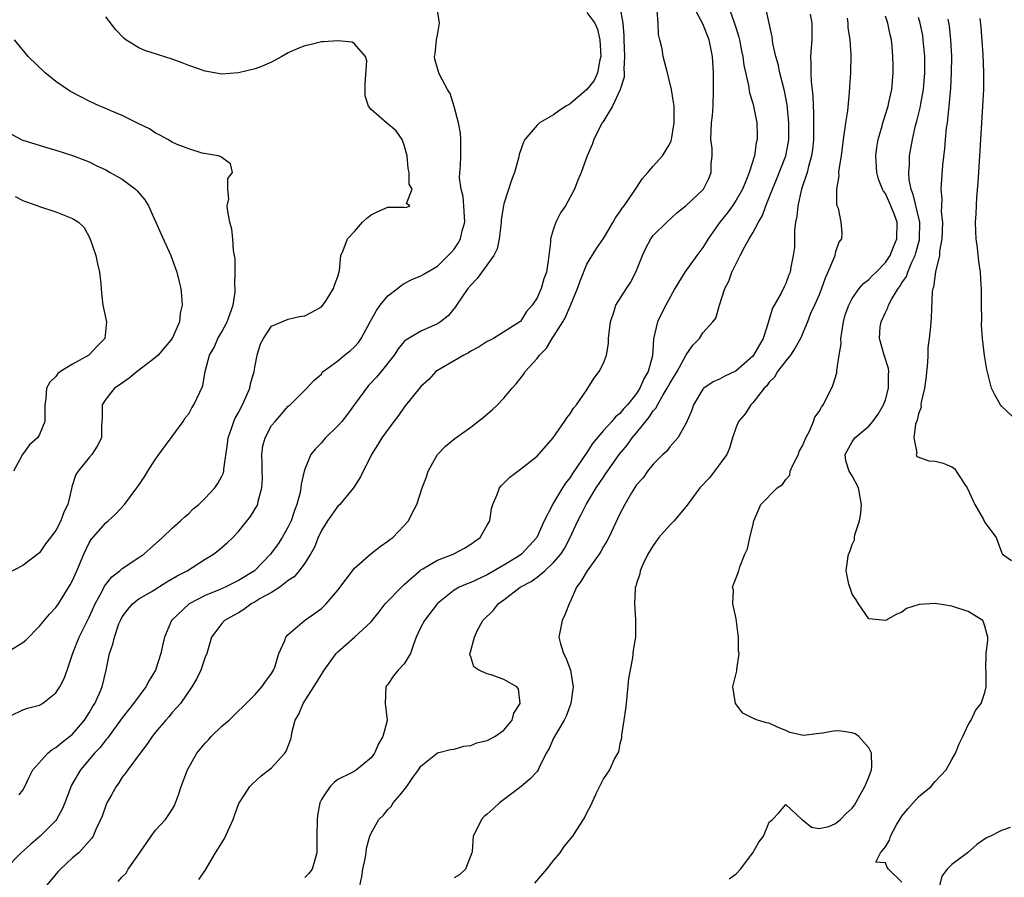
# Model space of a CAD drawing. Units: inches. Extents: x 2586000 to 2589000, y 1485000 to 1488000.
# Drawn here: x 2586831 to 2586949, y 1485898 to 1486001 of the extents above; entities that cross this region are included whole.
import ezdxf

# ---------------------------------------------------------------- set-up
doc = ezdxf.new("R2010")
doc.units = ezdxf.units.IN
doc.header["$MEASUREMENT"] = 0
doc.layers.add('LD25861485_2ft', color=166, linetype='Continuous')

msp = doc.modelspace()

# ---------------------------------------------------------------- linework, layer by layer
at = {"layer": 'LD25861485_2ft'}
for points, elevation in [([(2586915.8, 1486003.8), (2586916.69, 1486001.31), (2586916.86, 1486000.86), (2586917, 1486000.37), (2586917.32, 1485999.32), (2586917.4, 1485999), (2586917.66, 1485997.66), (2586917.81, 1485997), (2586917.93, 1485995.93), (2586918.51, 1485993.49), (2586918.61, 1485992.61), (2586919, 1485991.36), (2586919.1, 1485991), (2586919.5, 1485989), (2586919.55, 1485987.55), (2586919.54, 1485987), (2586919.41, 1485986.59), (2586919.2, 1485985), (2586918.59, 1485983), (2586918.35, 1485982.35), (2586917.77, 1485981), (2586917, 1485979.66), (2586916.57, 1485979), (2586915.91, 1485978.09), (2586915.05, 1485977), (2586913.64, 1485975), (2586913.41, 1485974.59), (2586913, 1485973.96), (2586912.27, 1485973), (2586910.83, 1485971), (2586909.61, 1485969), (2586908.52, 1485967), (2586908.01, 1485965.99), (2586907.53, 1485965), (2586907.05, 1485962.95), (2586906.91, 1485960.91), (2586906.4, 1485959), (2586905.87, 1485958.13), (2586905.4, 1485957), (2586905, 1485956.38), (2586903.9, 1485955), (2586903.46, 1485954.54), (2586903, 1485953.96), (2586902.47, 1485953.53), (2586902.02, 1485953), (2586901, 1485951.92), (2586899.68, 1485950.32), (2586899, 1485949.24), (2586897.29, 1485946.71), (2586897, 1485946.25), (2586896.44, 1485945.56), (2586896.09, 1485945), (2586895, 1485943.18), (2586894.87, 1485943), (2586894.77, 1485942.77), (2586893.85, 1485941), (2586892.96, 1485939), (2586891.14, 1485937), (2586890.72, 1485936.72), (2586889, 1485935.67), (2586887, 1485934.5), (2586885, 1485933.57), (2586884.58, 1485933.42), (2586883.6, 1485933), (2586883, 1485932.66), (2586881, 1485931.03), (2586879.42, 1485929), (2586879, 1485928.21), (2586878.43, 1485927), (2586878.1, 1485926.1), (2586877.73, 1485925), (2586877, 1485923.76), (2586876.25, 1485923), (2586875.68, 1485922.32), (2586875, 1485921.27), (2586874.87, 1485921.13), (2586874.78, 1485921), (2586874.71, 1485919), (2586874.94, 1485917), (2586874.93, 1485916.93), (2586874.41, 1485915), (2586873.87, 1485914.13), (2586873.4, 1485913), (2586873, 1485912.44), (2586871.25, 1485911), (2586871, 1485910.84), (2586870.64, 1485910.64), (2586869, 1485909.81), (2586868.53, 1485909.47), (2586868.06, 1485909), (2586867.38, 1485907.98), (2586867, 1485907.4), (2586866.81, 1485907), (2586866.52, 1485905.48), (2586866.48, 1485905), (2586866.46, 1485903), (2586866.47, 1485901.53), (2586866.45, 1485901), (2586865.88, 1485899), (2586865.49, 1485898.51), (2586865, 1485898)], 11908), ([(2586830.56, 1485907.98), (2586831, 1485908.55), (2586831.26, 1485909), (2586831.79, 1485910.21), (2586832.21, 1485911), (2586834, 1485913), (2586834.56, 1485913.44), (2586835, 1485913.67), (2586835.71, 1485914.29), (2586836.65, 1485915), (2586837, 1485915.29), (2586838.45, 1485917), (2586839, 1485917.86), (2586839.41, 1485918.59), (2586839.67, 1485919), (2586840.23, 1485920.23), (2586840.55, 1485921), (2586841.05, 1485923), (2586841.45, 1485925), (2586841.87, 1485926.13), (2586842.04, 1485927), (2586842.59, 1485928.59), (2586842.77, 1485929), (2586843, 1485929.43), (2586843.67, 1485930.33), (2586844.23, 1485931), (2586845, 1485931.59), (2586846.47, 1485932.47), (2586848.36, 1485933.64), (2586849.62, 1485934.38), (2586850.81, 1485935), (2586853, 1485936.4), (2586853.98, 1485937), (2586854.57, 1485937.43), (2586855.66, 1485938.34), (2586856.34, 1485939), (2586857, 1485939.71), (2586858.47, 1485941.53), (2586859.23, 1485942.77), (2586859.33, 1485943), (2586859.39, 1485943.39), (2586859.83, 1485945), (2586859.89, 1485946.11), (2586859.87, 1485947), (2586859.87, 1485947.87), (2586859.83, 1485949), (2586859.96, 1485950.04), (2586860.21, 1485951), (2586861, 1485952.51), (2586861.41, 1485953), (2586862.16, 1485953.84), (2586863, 1485954.82), (2586863.25, 1485955), (2586865.23, 1485957), (2586866.08, 1485957.92), (2586867, 1485958.71), (2586867.11, 1485958.89), (2586867.23, 1485959), (2586869, 1485960.3), (2586869.8, 1485961), (2586870.48, 1485961.52), (2586871, 1485961.97), (2586871.49, 1485962.51), (2586871.81, 1485963), (2586872.9, 1485965), (2586873.63, 1485966.37), (2586874.09, 1485967), (2586875, 1485968.15), (2586876.18, 1485969), (2586876.61, 1485969.39), (2586877, 1485969.63), (2586877.9, 1485970.1), (2586879, 1485970.53), (2586879.28, 1485970.72), (2586879.76, 1485971), (2586881, 1485971.7), (2586882.66, 1485973.34), (2586883, 1485973.76), (2586883.51, 1485974.49), (2586883.77, 1485975), (2586883.98, 1485975.98), (2586884.29, 1485977), (2586884.19, 1485979), (2586884.1, 1485980.1), (2586883.86, 1485981), (2586883.65, 1485982.35), (2586883.69, 1485983), (2586883.79, 1485983.79), (2586883.82, 1485985), (2586883.83, 1485987), (2586883.76, 1485987.76), (2586883.52, 1485989), (2586883, 1485990.97), (2586882.52, 1485992.52), (2586882.2, 1485993), (2586881.28, 1485994.72), (2586881.15, 1485995), (2586880.66, 1485996.66), (2586880.62, 1485997), (2586880.71, 1485997.29), (2586880.88, 1485999), (2586881, 1485999.57), (2586881.24, 1486001), (2586881, 1486002.56)], 11918), ([(2586902.97, 1486003), (2586903.35, 1486001), (2586903.46, 1485999.46), (2586903.45, 1485999), (2586903.55, 1485997), (2586903.47, 1485995.47), (2586903.51, 1485995), (2586903.49, 1485994.51), (2586903.02, 1485993), (2586902.08, 1485991), (2586900.92, 1485989.08), (2586900.85, 1485989), (2586900.64, 1485988.64), (2586899.85, 1485987), (2586899.63, 1485986.37), (2586899.05, 1485985), (2586898.32, 1485983), (2586897.93, 1485982.07), (2586897.53, 1485981), (2586897, 1485980.02), (2586896.43, 1485979), (2586895.84, 1485978.16), (2586895.26, 1485977), (2586895, 1485976.22), (2586894.64, 1485975), (2586894.62, 1485974.62), (2586894.34, 1485972.34), (2586894.13, 1485971), (2586893.83, 1485970.17), (2586893.49, 1485969), (2586893, 1485967.9), (2586892.42, 1485967), (2586891.75, 1485966.25), (2586891, 1485965.05), (2586890.94, 1485965), (2586887.76, 1485963), (2586887.25, 1485962.75), (2586887, 1485962.61), (2586886.01, 1485961.99), (2586885, 1485961.45), (2586884.73, 1485961.27), (2586884.16, 1485961), (2586883, 1485960.29), (2586881, 1485959.14), (2586880.8, 1485959), (2586879.94, 1485958.06), (2586879, 1485957.22), (2586877, 1485954.73), (2586876.29, 1485953.71), (2586875.72, 1485953), (2586874.28, 1485951), (2586873.8, 1485950.2), (2586873.06, 1485949), (2586871.7, 1485946.3), (2586870.86, 1485945), (2586869.24, 1485943), (2586869, 1485942.77), (2586867.75, 1485941), (2586867, 1485939.84), (2586866.62, 1485939), (2586866.17, 1485937.83), (2586865.69, 1485937), (2586865, 1485935.91), (2586864.34, 1485935), (2586863.72, 1485934.28), (2586863, 1485933.8), (2586861.98, 1485933), (2586861, 1485932.39), (2586859.63, 1485931.63), (2586859, 1485931.24), (2586858.54, 1485931), (2586857.67, 1485930.33), (2586857, 1485929.94), (2586856.42, 1485929.58), (2586855.31, 1485929), (2586855, 1485928.62), (2586853.75, 1485927), (2586853.18, 1485925), (2586853, 1485924.56), (2586852.47, 1485923), (2586851.99, 1485922.01), (2586851.4, 1485921), (2586850.02, 1485919), (2586849.54, 1485918.46), (2586849, 1485917.91), (2586848.6, 1485917.4), (2586848.23, 1485917), (2586847, 1485915.54), (2586846.58, 1485915), (2586845.97, 1485914.03), (2586845.14, 1485913), (2586843.65, 1485911), (2586843.4, 1485910.6), (2586843, 1485910.09), (2586842.58, 1485909.42), (2586842.25, 1485909), (2586841.68, 1485907.98), (2586841.13, 1485907), (2586841, 1485906.68), (2586840.58, 1485905.42), (2586839.81, 1485903.81), (2586839.49, 1485903), (2586839.29, 1485902.71), (2586837.76, 1485901), (2586837, 1485900.37), (2586835.55, 1485899), (2586835.28, 1485898.72), (2586833.82, 1485897)], 11914), ([(2586842.48, 1485897.52), (2586843, 1485898.09), (2586843.46, 1485898.54), (2586843.72, 1485899), (2586845, 1485900.81), (2586846.48, 1485903), (2586847, 1485903.71), (2586848.2, 1485905), (2586849, 1485906.2), (2586849.3, 1485906.7), (2586849.43, 1485907), (2586849.76, 1485907.98), (2586850.1, 1485909), (2586850.84, 1485911), (2586851.98, 1485913), (2586853, 1485914.2), (2586853.38, 1485914.62), (2586853.71, 1485915), (2586855, 1485916.24), (2586855.87, 1485917), (2586856.44, 1485917.56), (2586857, 1485918.12), (2586857.47, 1485918.53), (2586859, 1485920.07), (2586859.84, 1485921), (2586860.31, 1485921.69), (2586861, 1485922.59), (2586861.24, 1485923), (2586861.38, 1485923.38), (2586861.88, 1485925), (2586862.6, 1485926.6), (2586862.73, 1485927), (2586863, 1485927.3), (2586864.95, 1485929), (2586866.17, 1485929.83), (2586867, 1485930.46), (2586867.29, 1485930.71), (2586867.57, 1485931), (2586869, 1485932.65), (2586871, 1485935.3), (2586872.95, 1485937.05), (2586874.07, 1485937.93), (2586875, 1485938.55), (2586875.24, 1485938.76), (2586875.6, 1485939), (2586877, 1485940.46), (2586877.5, 1485941), (2586877.93, 1485941.93), (2586878.5, 1485943), (2586879.16, 1485945), (2586879.67, 1485946.33), (2586879.87, 1485947), (2586880.99, 1485949.01), (2586881.98, 1485950.02), (2586883.08, 1485950.92), (2586885, 1485952.3), (2586886.52, 1485953.48), (2586887.6, 1485954.4), (2586888.23, 1485955), (2586889, 1485955.81), (2586890, 1485957), (2586890.49, 1485957.51), (2586891.36, 1485958.64), (2586891.56, 1485959), (2586893, 1485960.6), (2586893.28, 1485961), (2586894.16, 1485961.84), (2586894.84, 1485963), (2586895, 1485963.22), (2586896.11, 1485965), (2586896.44, 1485965.56), (2586897, 1485966.87), (2586897.05, 1485966.95), (2586897.88, 1485969), (2586898.16, 1485969.84), (2586899, 1485971.95), (2586900.17, 1485973.83), (2586901, 1485975.05), (2586902.18, 1485977), (2586902.48, 1485977.52), (2586903, 1485978.25), (2586903.28, 1485978.72), (2586903.5, 1485979), (2586904.65, 1485980.65), (2586905.71, 1485982.29), (2586906.37, 1485983), (2586907, 1485983.77), (2586908.13, 1485985), (2586908.45, 1485985.55), (2586909, 1485986.47), (2586909.17, 1485986.83), (2586909.21, 1485987), (2586909.52, 1485989), (2586909.55, 1485989.55), (2586909.52, 1485991), (2586909.47, 1485991.47), (2586909.23, 1485993), (2586908.75, 1485995), (2586908.22, 1485997), (2586908.07, 1485997.93), (2586907.8, 1485999), (2586907.63, 1485999.62), (2586907.59, 1486001), (2586907.47, 1486002.53)], 11912), ([(2586852.22, 1485897.78), (2586853, 1485898.87), (2586854.25, 1485901), (2586855, 1485902.19), (2586855.3, 1485902.7), (2586856.38, 1485905), (2586856.53, 1485905.47), (2586857.06, 1485906.94), (2586857.74, 1485907.98), (2586858.39, 1485909), (2586858.69, 1485909.32), (2586859.74, 1485910.26), (2586861, 1485911.24), (2586862.58, 1485913), (2586862.75, 1485913.25), (2586863.3, 1485914.7), (2586863.39, 1485915), (2586863.45, 1485915.45), (2586863.84, 1485917), (2586864.28, 1485917.72), (2586864.79, 1485919), (2586866.1, 1485921), (2586867, 1485922.5), (2586867.21, 1485922.79), (2586867.33, 1485923), (2586868.79, 1485925), (2586869, 1485925.22), (2586871.01, 1485927), (2586873, 1485928.82), (2586873.97, 1485930.03), (2586874.69, 1485931), (2586876.81, 1485933.19), (2586877, 1485933.34), (2586878.85, 1485935), (2586879, 1485935.11), (2586879.24, 1485935.24), (2586881, 1485936.27), (2586882.88, 1485937), (2586884.27, 1485937.73), (2586885, 1485938.19), (2586885.48, 1485938.52), (2586886.14, 1485939), (2586887, 1485940.47), (2586887.29, 1485941), (2586887.52, 1485942.48), (2586887.66, 1485943), (2586888.2, 1485944.2), (2586888.48, 1485945), (2586888.71, 1485945.29), (2586889, 1485945.55), (2586889.73, 1485946.27), (2586891, 1485947.22), (2586893, 1485948.8), (2586894.96, 1485951), (2586896.32, 1485953), (2586896.58, 1485953.42), (2586897, 1485953.93), (2586897.4, 1485954.6), (2586897.76, 1485955), (2586899, 1485956.82), (2586899.14, 1485957), (2586899.83, 1485958.17), (2586900.49, 1485959), (2586901, 1485960.02), (2586901.38, 1485961), (2586901.62, 1485962.38), (2586901.63, 1485963), (2586901.69, 1485963.69), (2586901.85, 1485965), (2586902.29, 1485966.29), (2586902.5, 1485967), (2586903.77, 1485969), (2586904.27, 1485969.73), (2586904.92, 1485971), (2586905.7, 1485973), (2586906.1, 1485973.89), (2586906.71, 1485975), (2586907, 1485975.42), (2586908.63, 1485977), (2586909.87, 1485978.13), (2586911, 1485979.01), (2586913, 1485980.9), (2586913.07, 1485981), (2586913.71, 1485982.29), (2586914.01, 1485983), (2586913.99, 1485983.99), (2586914.1, 1485985), (2586914.1, 1485985.9), (2586913.97, 1485987), (2586913.98, 1485987.98), (2586914.05, 1485989), (2586914.14, 1485989.86), (2586914.23, 1485991), (2586914.29, 1485993), (2586914.27, 1485995), (2586914.17, 1485997), (2586913.77, 1485999), (2586913, 1486000.93), (2586911.86, 1486003)], 11910), ([(2586871.64, 1485897), (2586871.88, 1485898.12), (2586872, 1485899), (2586872.28, 1485900.28), (2586872.38, 1485901), (2586872.44, 1485901.56), (2586872.86, 1485903), (2586873, 1485903.35), (2586873.92, 1485905), (2586874.49, 1485905.51), (2586875, 1485906.22), (2586875.43, 1485906.57), (2586875.64, 1485907), (2586876.49, 1485907.98), (2586877, 1485908.58), (2586877.32, 1485909), (2586877.96, 1485909.96), (2586878.72, 1485911), (2586879, 1485911.44), (2586881, 1485913.03), (2586882.55, 1485913.45), (2586883, 1485913.5), (2586884.17, 1485913.83), (2586885, 1485913.91), (2586885.76, 1485914.24), (2586887, 1485914.53), (2586887.3, 1485914.7), (2586887.9, 1485915), (2586889, 1485915.78), (2586890.02, 1485917), (2586890.19, 1485917.81), (2586890.98, 1485919), (2586890.76, 1485920.76), (2586890.55, 1485921), (2586889, 1485921.87), (2586887.61, 1485922.39), (2586887, 1485922.57), (2586885.99, 1485923), (2586885.4, 1485923.4), (2586885, 1485924.6), (2586884.88, 1485924.88), (2586884.89, 1485925), (2586884.94, 1485925.06), (2586885.46, 1485927), (2586885.82, 1485927.82), (2586886.48, 1485929), (2586887.76, 1485930.24), (2586888.31, 1485931), (2586889, 1485931.49), (2586890.98, 1485933), (2586892.31, 1485933.69), (2586893, 1485934.21), (2586893.95, 1485935), (2586895, 1485935.98), (2586895.87, 1485937), (2586896.32, 1485937.68), (2586897.01, 1485939), (2586897.92, 1485941), (2586898.29, 1485941.71), (2586898.91, 1485943), (2586900.14, 1485945), (2586901, 1485946.29), (2586901.3, 1485946.7), (2586901.48, 1485947), (2586902.91, 1485949), (2586903.86, 1485950.14), (2586904.49, 1485951), (2586905, 1485951.6), (2586906.51, 1485953.49), (2586907, 1485954.26), (2586907.35, 1485954.65), (2586907.51, 1485955), (2586908.21, 1485956.21), (2586908.7, 1485957), (2586909, 1485957.55), (2586909.89, 1485959), (2586911, 1485961.02), (2586911.8, 1485962.2), (2586912.57, 1485963), (2586913, 1485963.69), (2586914.2, 1485965), (2586914.54, 1485965.46), (2586915, 1485967), (2586915.63, 1485969), (2586916.11, 1485969.89), (2586916.48, 1485971), (2586917.48, 1485973), (2586918.02, 1485974.02), (2586918.58, 1485975), (2586919, 1485975.71), (2586919.69, 1485977), (2586920.19, 1485977.81), (2586920.6, 1485979), (2586921, 1485979.97), (2586921.38, 1485981), (2586921.86, 1485982.14), (2586922.98, 1485985), (2586923.32, 1485986.68), (2586923.36, 1485987), (2586923.36, 1485989), (2586923.15, 1485991.15), (2586922.83, 1485992.83), (2586922.28, 1485995), (2586922.08, 1485996.08), (2586921.81, 1485997), (2586921.45, 1485998.56), (2586921.36, 1485999.36), (2586920.53, 1486003)], 11906), ([(2586899, 1486002.31), (2586899.95, 1486001), (2586900.29, 1486000.29), (2586900.57, 1485999), (2586900.71, 1485997), (2586900.59, 1485996.59), (2586900.28, 1485995), (2586899.9, 1485994.1), (2586899, 1485992.99), (2586897, 1485991.27), (2586896.47, 1485991), (2586895.6, 1485990.4), (2586895, 1485989.95), (2586893.29, 1485989), (2586893, 1485988.71), (2586891.54, 1485987), (2586891.36, 1485986.64), (2586890.84, 1485985.16), (2586890.75, 1485984.75), (2586890.28, 1485983), (2586889.94, 1485982.06), (2586889, 1485979.21), (2586888.95, 1485979), (2586888.68, 1485977.32), (2586888.67, 1485977), (2586888.62, 1485976.62), (2586888.44, 1485975), (2586888.19, 1485973.81), (2586887.8, 1485973), (2586885.78, 1485970.22), (2586885, 1485969.43), (2586884.66, 1485969), (2586883.9, 1485967.9), (2586883.3, 1485967), (2586883.19, 1485966.81), (2586882.28, 1485965.72), (2586881.37, 1485965), (2586881, 1485964.76), (2586879, 1485963.88), (2586877.19, 1485962.81), (2586877, 1485962.61), (2586876.25, 1485961.75), (2586875.78, 1485961), (2586874.21, 1485959), (2586873.66, 1485958.34), (2586872.69, 1485957.31), (2586871, 1485955.04), (2586870.15, 1485953.85), (2586869.45, 1485953), (2586869, 1485952.46), (2586867.48, 1485951), (2586867.27, 1485950.73), (2586867, 1485950.42), (2586866.29, 1485949.71), (2586865.73, 1485949), (2586865, 1485947.22), (2586864.93, 1485947), (2586864.55, 1485945.45), (2586864.53, 1485945), (2586864.44, 1485944.44), (2586864.04, 1485943), (2586863.74, 1485942.26), (2586863.35, 1485941), (2586863, 1485940.27), (2586862.29, 1485939), (2586861.77, 1485938.23), (2586860.87, 1485937), (2586858.94, 1485935), (2586857, 1485933.8), (2586856.45, 1485933.55), (2586855.4, 1485933), (2586854.68, 1485932.68), (2586853, 1485931.99), (2586851.05, 1485931), (2586848.93, 1485929), (2586848.07, 1485927), (2586847.87, 1485926.13), (2586847.66, 1485925), (2586847.01, 1485922.99), (2586846.24, 1485921.76), (2586845.85, 1485921), (2586844.35, 1485919), (2586843, 1485917.28), (2586841.2, 1485914.8), (2586841, 1485914.6), (2586840.31, 1485913.69), (2586839.65, 1485913), (2586837.97, 1485911), (2586836.87, 1485909.13), (2586836.44, 1485907.98), (2586836.07, 1485907), (2586835.76, 1485906.24), (2586835.08, 1485905), (2586835, 1485904.89), (2586833.08, 1485903), (2586831.95, 1485902.05), (2586830.82, 1485901), (2586828.86, 1485899)], 11916), ([(2586829.52, 1485917.52), (2586831, 1485918.21), (2586831.58, 1485918.42), (2586833, 1485918.77), (2586833.38, 1485919), (2586835, 1485920.29), (2586835.45, 1485921), (2586835.98, 1485922.02), (2586836.33, 1485923), (2586837.04, 1485925.04), (2586837.8, 1485927), (2586839, 1485929.38), (2586839.74, 1485931), (2586840.61, 1485932.61), (2586840.86, 1485933.14), (2586841.74, 1485934.26), (2586842.7, 1485935), (2586843, 1485935.27), (2586845, 1485936.59), (2586845.58, 1485937), (2586846.34, 1485937.66), (2586847.84, 1485939), (2586849, 1485940.12), (2586850.03, 1485941), (2586850.52, 1485941.48), (2586851, 1485941.91), (2586851.56, 1485942.44), (2586852.21, 1485943), (2586853, 1485943.74), (2586854.15, 1485945), (2586854.5, 1485945.5), (2586855, 1485946.39), (2586855.2, 1485946.8), (2586855.24, 1485947), (2586855.25, 1485947.25), (2586855.69, 1485950.31), (2586855.75, 1485951), (2586856.16, 1485952.16), (2586856.44, 1485953), (2586856.61, 1485953.39), (2586857, 1485954.07), (2586857.49, 1485955), (2586858.36, 1485957), (2586858.46, 1485957.54), (2586858.88, 1485959), (2586859, 1485959.72), (2586859.25, 1485961), (2586859.65, 1485962.35), (2586860.01, 1485963), (2586861, 1485964.49), (2586863, 1485965.33), (2586864.36, 1485965.64), (2586865, 1485965.73), (2586865.83, 1485966.17), (2586867, 1485966.82), (2586867.18, 1485967), (2586867.56, 1485967.56), (2586868.48, 1485969), (2586868.57, 1485969.43), (2586869, 1485970.48), (2586869.2, 1485971.2), (2586869.34, 1485973), (2586869.61, 1485973.61), (2586870.16, 1485975), (2586871, 1485975.89), (2586871.95, 1485977), (2586872.49, 1485977.51), (2586873, 1485977.91), (2586873.73, 1485978.27), (2586875, 1485978.84), (2586875.19, 1485978.81), (2586877, 1485978.83), (2586877.21, 1485978.79), (2586877.67, 1485979), (2586877.28, 1485979.28), (2586877.94, 1485981), (2586877.59, 1485981.59), (2586877.57, 1485983), (2586877.48, 1485983.48), (2586877.33, 1485985), (2586877, 1485986.28), (2586876.76, 1485987), (2586876.01, 1485988.01), (2586874.84, 1485989), (2586873, 1485990.61), (2586872.68, 1485991), (2586872.26, 1485992.26), (2586872.26, 1485993), (2586872.29, 1485993.71), (2586872.48, 1485996.48), (2586872.33, 1485997), (2586871, 1485998.52), (2586870.72, 1485998.72), (2586869, 1485998.89), (2586867.26, 1485998.74), (2586867, 1485998.77), (2586865.6, 1485998.4), (2586865, 1485998.29), (2586864.07, 1485997.93), (2586863, 1485997.41), (2586862.22, 1485997), (2586861, 1485996.3), (2586859.78, 1485995.78), (2586859, 1485995.49), (2586857, 1485995), (2586855, 1485994.86), (2586853, 1485995.2), (2586851, 1485995.92), (2586850.22, 1485996.22), (2586849, 1485996.67), (2586845.72, 1485997.72), (2586845, 1485998.04), (2586843.43, 1485999), (2586843.19, 1485999.19), (2586842.2, 1486000.2), (2586841, 1486001.78)], 11920), ([(2586925.92, 1486002.08), (2586926.12, 1486001), (2586926.12, 1485999), (2586926.07, 1485998.07), (2586925.99, 1485997), (2586926.03, 1485996.03), (2586926, 1485995), (2586926.04, 1485993.96), (2586926.24, 1485992.24), (2586926.28, 1485991), (2586926.32, 1485990.32), (2586926.35, 1485988.35), (2586926.33, 1485987), (2586926.21, 1485985.79), (2586926.11, 1485985), (2586925.74, 1485983.74), (2586925.57, 1485983), (2586924.9, 1485981), (2586924.44, 1485979), (2586924.31, 1485977.69), (2586924.17, 1485977), (2586924.03, 1485976.03), (2586924.04, 1485973.96), (2586923.87, 1485973), (2586923.61, 1485971.61), (2586923.52, 1485971), (2586923.35, 1485970.65), (2586923, 1485969.64), (2586922.78, 1485969.22), (2586922.44, 1485968.44), (2586921.37, 1485966.63), (2586921, 1485965.32), (2586920.91, 1485965.09), (2586920.87, 1485964.87), (2586920.25, 1485963), (2586919.11, 1485961), (2586919, 1485960.87), (2586917, 1485959.08), (2586915.58, 1485958.42), (2586915, 1485958.09), (2586914.24, 1485957.76), (2586913.11, 1485957), (2586913, 1485956.88), (2586911.86, 1485955), (2586911.66, 1485954.34), (2586911, 1485952.79), (2586909.99, 1485951), (2586909, 1485949.93), (2586908.62, 1485949.38), (2586908.17, 1485949), (2586907, 1485947.86), (2586906.33, 1485947), (2586905.79, 1485946.21), (2586905, 1485945.35), (2586904.4, 1485944.4), (2586903.6, 1485943), (2586903, 1485941.84), (2586901.66, 1485939), (2586901.43, 1485938.57), (2586901, 1485937.91), (2586900.68, 1485937.32), (2586900.48, 1485937), (2586899.03, 1485935), (2586898.3, 1485933.7), (2586897.76, 1485933), (2586897, 1485931.23), (2586896.87, 1485931), (2586896.34, 1485929.66), (2586896.02, 1485929), (2586895.61, 1485927), (2586895.81, 1485926.19), (2586896.21, 1485925), (2586896.49, 1485924.49), (2586897.03, 1485923), (2586897.35, 1485921), (2586897.06, 1485919), (2586896.52, 1485917.48), (2586896.28, 1485917), (2586895.1, 1485915), (2586895, 1485914.8), (2586894.45, 1485913.55), (2586894.11, 1485913), (2586893.26, 1485911.26), (2586893.15, 1485911), (2586893, 1485910.78), (2586892.15, 1485909.85), (2586891.09, 1485909), (2586889.77, 1485907.98), (2586888.48, 1485907), (2586887.71, 1485906.29), (2586887, 1485905.66), (2586886.64, 1485905.36), (2586886.31, 1485905), (2586885.68, 1485903.68), (2586885.32, 1485903), (2586885.16, 1485901.16), (2586885.13, 1485901), (2586884.38, 1485899), (2586883.65, 1485898.35), (2586883, 1485897.98)], 11904), ([(2586930.38, 1486001.62), (2586930.47, 1486001), (2586930.49, 1486000.49), (2586930.71, 1485999), (2586930.83, 1485997.17), (2586930.79, 1485995), (2586930.67, 1485993.33), (2586930.65, 1485992.65), (2586930.43, 1485990.43), (2586930.19, 1485989), (2586930.09, 1485988.09), (2586929.91, 1485987), (2586929.65, 1485985), (2586929.38, 1485983.38), (2586929.35, 1485983), (2586929.39, 1485982.61), (2586929.12, 1485981), (2586929.12, 1485979.12), (2586929.3, 1485978.7), (2586929.64, 1485977), (2586929.74, 1485975.74), (2586929.72, 1485975), (2586929.39, 1485974.61), (2586929, 1485973.43), (2586928.91, 1485973.09), (2586928.9, 1485973), (2586928.87, 1485972.87), (2586928.08, 1485971), (2586927.73, 1485970.27), (2586927.28, 1485969), (2586927, 1485968.26), (2586926.46, 1485967), (2586925.99, 1485965.99), (2586925.6, 1485965), (2586924.75, 1485963), (2586924.14, 1485961.86), (2586923.57, 1485961), (2586923, 1485960.29), (2586922, 1485959), (2586921.65, 1485958.35), (2586921, 1485957.72), (2586920.7, 1485957.3), (2586920.39, 1485957), (2586919, 1485955.22), (2586918.78, 1485955), (2586918.08, 1485953.92), (2586917.29, 1485953), (2586917, 1485952.32), (2586916.57, 1485951), (2586916.22, 1485949.78), (2586915.87, 1485949), (2586914.4, 1485947), (2586913.79, 1485946.21), (2586912.64, 1485945), (2586911.12, 1485942.88), (2586909.55, 1485941), (2586909, 1485940.47), (2586907.68, 1485939), (2586907, 1485938.05), (2586906.36, 1485937), (2586905.75, 1485935.75), (2586905.43, 1485935), (2586905.38, 1485934.62), (2586905, 1485933.46), (2586904.9, 1485933.1), (2586904.85, 1485933), (2586904.83, 1485932.83), (2586904.75, 1485931), (2586904.88, 1485929.12), (2586904.86, 1485927), (2586904.6, 1485925.4), (2586904.51, 1485924.51), (2586904.01, 1485921.99), (2586903.84, 1485919.84), (2586903.73, 1485919), (2586903.66, 1485918.34), (2586903.47, 1485917), (2586903.17, 1485915.17), (2586903.17, 1485915), (2586903.2, 1485914.8), (2586903, 1485914.11), (2586902.83, 1485913.17), (2586902.34, 1485912.34), (2586901.73, 1485911), (2586901, 1485909.95), (2586900.09, 1485908.09), (2586900.04, 1485907.98), (2586899.59, 1485907), (2586899.42, 1485906.58), (2586899, 1485905.85), (2586898.74, 1485905.26), (2586898.56, 1485905), (2586897.76, 1485903.77), (2586897.29, 1485903), (2586896.25, 1485901.75), (2586895.75, 1485901), (2586895, 1485900.11), (2586894.13, 1485899), (2586892.68, 1485897.32)], 11902), ([(2586916.15, 1485897.85), (2586917, 1485898.46), (2586917.52, 1485899), (2586919.01, 1485901), (2586919.74, 1485902.26), (2586920.29, 1485903), (2586921, 1485904.69), (2586921.37, 1485905), (2586922.17, 1485905.83), (2586923, 1485906.81), (2586924.92, 1485905), (2586925, 1485904.95), (2586926.08, 1485904.08), (2586927, 1485903.92), (2586928.18, 1485904.18), (2586929, 1485904.53), (2586929.57, 1485905), (2586930.28, 1485905.72), (2586931, 1485906.38), (2586931.26, 1485906.74), (2586931.91, 1485907.91), (2586931.95, 1485907.98), (2586932.54, 1485909), (2586933, 1485910.12), (2586933.33, 1485911), (2586933.35, 1485911.35), (2586933.33, 1485913), (2586933, 1485913.64), (2586931.78, 1485915), (2586931.35, 1485915.35), (2586931, 1485915.46), (2586929.64, 1485915.64), (2586929, 1485915.7), (2586927.4, 1485915.4), (2586927, 1485915.39), (2586925.12, 1485915.12), (2586923.48, 1485915.48), (2586923, 1485915.73), (2586922.09, 1485916.09), (2586921, 1485916.6), (2586920.66, 1485916.66), (2586919.57, 1485917), (2586919, 1485917.23), (2586917.82, 1485917.82), (2586916.93, 1485919), (2586916.61, 1485921), (2586917.08, 1485922.92), (2586917.08, 1485923.08), (2586917.38, 1485925), (2586917.31, 1485925.31), (2586917.3, 1485927), (2586917.27, 1485927.27), (2586917, 1485929.21), (2586916.61, 1485931), (2586916.67, 1485932.67), (2586916.58, 1485933), (2586916.68, 1485933.32), (2586917, 1485934.13), (2586917.33, 1485935), (2586917.46, 1485935.46), (2586918.06, 1485937), (2586918.38, 1485937.62), (2586918.65, 1485939), (2586919, 1485940.39), (2586919.14, 1485941), (2586919.99, 1485943), (2586921.97, 1485945), (2586922.59, 1485945.41), (2586923, 1485945.98), (2586923.48, 1485946.52), (2586923.53, 1485947), (2586923.97, 1485947.98), (2586924.51, 1485949), (2586924.62, 1485949.38), (2586925, 1485950.06), (2586925.41, 1485951), (2586925.9, 1485951.9), (2586926.35, 1485953), (2586926.5, 1485953.5), (2586927, 1485954.2), (2586927.28, 1485954.72), (2586927.51, 1485955), (2586928.07, 1485956.07), (2586928.66, 1485957.34), (2586929.14, 1485958.86), (2586929.15, 1485959), (2586929.14, 1485959.14), (2586929.42, 1485961), (2586929.65, 1485962.35), (2586929.62, 1485963), (2586929.73, 1485963.73), (2586929.96, 1485965), (2586930.17, 1485965.83), (2586930.6, 1485967), (2586931, 1485967.8), (2586931.83, 1485969), (2586932.37, 1485969.63), (2586933, 1485970.09), (2586933.43, 1485970.57), (2586933.89, 1485971), (2586935, 1485972.14), (2586935.57, 1485973), (2586935.97, 1485974.03), (2586936.4, 1485975), (2586936.41, 1485977), (2586936.09, 1485977.91), (2586935.67, 1485979), (2586935, 1485980.46), (2586934.77, 1485980.77), (2586934.67, 1485981), (2586934.19, 1485982.19), (2586933.96, 1485983), (2586933.85, 1485985), (2586933.98, 1485986.02), (2586934.14, 1485987), (2586934.61, 1485988.62), (2586934.71, 1485989), (2586935.32, 1485991), (2586935.43, 1485991.43), (2586935.76, 1485993), (2586935.95, 1485995), (2586935.92, 1485995.92), (2586935.91, 1485997), (2586935.81, 1485998.19), (2586935.72, 1485999), (2586935.58, 1485999.58), (2586935.29, 1486001), (2586935, 1486001.83)], 11900), ([(2586937, 1485897.46), (2586935.36, 1485899), (2586935.22, 1485899.22), (2586935, 1485899.79), (2586933.86, 1485899.86), (2586934.42, 1485901), (2586935, 1485901.73), (2586935.5, 1485902.5), (2586935.6, 1485903), (2586936.35, 1485904.35), (2586937, 1485905.41), (2586937.71, 1485906.29), (2586939, 1485907.75), (2586939.29, 1485907.98), (2586940.52, 1485909), (2586940.73, 1485909.27), (2586941, 1485909.59), (2586942.31, 1485911), (2586943, 1485912.23), (2586943.46, 1485913), (2586943.88, 1485914.12), (2586944.32, 1485915), (2586945, 1485916.41), (2586945.33, 1485917), (2586945.87, 1485918.13), (2586946.53, 1485919), (2586947, 1485920.33), (2586947.15, 1485921), (2586947.15, 1485922.85), (2586947.11, 1485923.11), (2586947.17, 1485925), (2586947.37, 1485926.63), (2586947.35, 1485927), (2586947.26, 1485927.26), (2586947, 1485928.32), (2586946.81, 1485928.81), (2586946.74, 1485929), (2586945, 1485930.09), (2586943.38, 1485930.62), (2586943, 1485930.72), (2586941, 1485931.03), (2586939.06, 1485930.94), (2586937.56, 1485930.44), (2586937, 1485930), (2586936.29, 1485929.71), (2586935, 1485928.98), (2586933, 1485929.21), (2586931.77, 1485931), (2586931.48, 1485931.48), (2586931, 1485932.19), (2586930.81, 1485932.81), (2586930.72, 1485933), (2586930.61, 1485933.39), (2586930.28, 1485935), (2586930.47, 1485936.47), (2586930.56, 1485937), (2586930.72, 1485937.28), (2586931, 1485938.16), (2586931.26, 1485938.74), (2586931.26, 1485939), (2586931.31, 1485939.31), (2586931.87, 1485941), (2586932.06, 1485941.94), (2586932.12, 1485943), (2586931.74, 1485945), (2586931, 1485946.45), (2586930.62, 1485947), (2586930.25, 1485948.25), (2586930.14, 1485949), (2586931, 1485950.52), (2586931.32, 1485951), (2586933, 1485952.44), (2586933.5, 1485953), (2586934.12, 1485953.88), (2586934.79, 1485955), (2586935, 1485955.61), (2586935.36, 1485957), (2586935.36, 1485958.64), (2586935.4, 1485959), (2586935.36, 1485959.36), (2586934.87, 1485961), (2586934.31, 1485963), (2586934.39, 1485964.39), (2586934.48, 1485965), (2586935, 1485966.13), (2586935.3, 1485966.7), (2586935.36, 1485967), (2586935.77, 1485967.77), (2586936.53, 1485969), (2586936.74, 1485969.26), (2586937, 1485969.69), (2586937.53, 1485970.47), (2586937.7, 1485971), (2586938.19, 1485972.19), (2586938.59, 1485973), (2586938.69, 1485973.31), (2586939.12, 1485974.88), (2586939.13, 1485975), (2586939.15, 1485977), (2586938.36, 1485980.36), (2586938.1, 1485981), (2586937.88, 1485982.12), (2586937.82, 1485983), (2586937.9, 1485983.9), (2586937.92, 1485985), (2586938.26, 1485987), (2586938.65, 1485988.65), (2586938.8, 1485989.2), (2586939.2, 1485990.8), (2586939.27, 1485991.27), (2586939.58, 1485993), (2586939.75, 1485995), (2586939.76, 1485995.76), (2586939.75, 1485997), (2586939.57, 1485999), (2586939.5, 1485999.5), (2586939.19, 1486001), (2586939, 1486001.69)], 11898), ([(2586942.53, 1486001.47), (2586942.68, 1486000.68), (2586942.86, 1485999), (2586942.96, 1485997), (2586942.95, 1485995), (2586942.85, 1485993.15), (2586942.67, 1485991), (2586942.6, 1485990.6), (2586942.44, 1485989), (2586942.34, 1485988.34), (2586942.2, 1485987), (2586942.12, 1485985.88), (2586941.88, 1485983.88), (2586941.67, 1485981), (2586941.79, 1485979.79), (2586941.75, 1485979), (2586941.74, 1485978.26), (2586941.88, 1485977), (2586941.82, 1485975), (2586941.53, 1485973.53), (2586941.51, 1485973), (2586941.03, 1485971.03), (2586940.81, 1485969.19), (2586940.72, 1485969), (2586940.64, 1485968.64), (2586940.5, 1485965.5), (2586940.46, 1485965), (2586940.45, 1485964.45), (2586940.28, 1485963), (2586940.13, 1485961.87), (2586940.11, 1485961), (2586940.07, 1485960.07), (2586939.88, 1485958.12), (2586939.71, 1485957), (2586939.31, 1485955.31), (2586939.29, 1485955), (2586939.3, 1485954.7), (2586939, 1485953.93), (2586938.85, 1485953.15), (2586938.65, 1485952.65), (2586938.43, 1485951), (2586938.79, 1485949.21), (2586938.7, 1485949), (2586938.78, 1485948.78), (2586940.23, 1485948.23), (2586941, 1485948.2), (2586941.96, 1485947.96), (2586943, 1485947.54), (2586943.32, 1485947.32), (2586943.55, 1485947), (2586944.5, 1485945.5), (2586944.86, 1485945), (2586945.79, 1485943), (2586946.84, 1485941.16), (2586947, 1485940.81), (2586948.34, 1485939), (2586949, 1485937.23), (2586949.12, 1485937), (2586950.21, 1485936.21)], 11896), ([(2586951, 1485952.96), (2586949, 1485954.82), (2586948.86, 1485955), (2586948.2, 1485956.2), (2586947.81, 1485957), (2586947.25, 1485959.25), (2586946.95, 1485960.95), (2586946.7, 1485963), (2586946.59, 1485964.59), (2586946.64, 1485965.36), (2586946.59, 1485967), (2586946.57, 1485968.57), (2586946.58, 1485969), (2586946.56, 1485969.44), (2586946.46, 1485971), (2586946.28, 1485972.28), (2586946.09, 1485973.91), (2586945.94, 1485975), (2586945.89, 1485975.89), (2586945.88, 1485977), (2586945.96, 1485978.04), (2586945.99, 1485979), (2586946.04, 1485980.04), (2586946.19, 1485981.81), (2586946.33, 1485984.33), (2586946.76, 1485991), (2586946.86, 1485993), (2586946.87, 1485995), (2586946.77, 1485997.23), (2586946.53, 1486000.53), (2586946.42, 1486001.58)], 11894), ([(2586828.93, 1485925.07), (2586831, 1485926.35), (2586831.38, 1485926.62), (2586833, 1485928.3), (2586834.23, 1485929.77), (2586835, 1485930.58), (2586835.29, 1485931), (2586836.72, 1485933.28), (2586837, 1485933.82), (2586837.51, 1485935), (2586838.35, 1485937), (2586839, 1485938.36), (2586839.25, 1485938.75), (2586841, 1485940.78), (2586841.28, 1485941), (2586842.18, 1485941.82), (2586843.26, 1485943), (2586844.75, 1485945), (2586844.87, 1485945.13), (2586845.69, 1485946.31), (2586846.06, 1485947), (2586847, 1485948.43), (2586848.08, 1485949.92), (2586848.89, 1485951), (2586849, 1485951.19), (2586850.35, 1485953), (2586850.56, 1485953.44), (2586851, 1485953.89), (2586851.37, 1485954.63), (2586851.64, 1485955), (2586852.71, 1485957.29), (2586852.99, 1485959), (2586853.53, 1485961), (2586854.08, 1485961.92), (2586854.52, 1485963), (2586855, 1485963.81), (2586855.64, 1485965), (2586856.37, 1485967), (2586856.6, 1485968.6), (2586856.62, 1485969), (2586856.58, 1485969.42), (2586856.62, 1485971), (2586856.61, 1485972.61), (2586856.4, 1485973.6), (2586856.32, 1485975), (2586856.19, 1485976.19), (2586855.96, 1485977), (2586855.71, 1485978.29), (2586855.65, 1485979), (2586855.83, 1485979.83), (2586855.73, 1485981), (2586855.71, 1485982.29), (2586856.28, 1485983), (2586856.05, 1485984.05), (2586855, 1485984.81), (2586854.91, 1485984.91), (2586854.56, 1485985), (2586852.64, 1485985.35), (2586851, 1485985.84), (2586849.62, 1485986.38), (2586849, 1485986.67), (2586848.47, 1485987), (2586847.52, 1485987.52), (2586847, 1485987.74), (2586846.26, 1485988.26), (2586845, 1485988.88), (2586844.93, 1485988.93), (2586843, 1485989.86), (2586841.54, 1485990.46), (2586841, 1485990.71), (2586840.3, 1485991), (2586839, 1485991.62), (2586838.08, 1485992.08), (2586836.77, 1485992.77), (2586836.4, 1485993), (2586835, 1485993.99), (2586833.7, 1485995), (2586831.66, 1485997), (2586829.99, 1485999)], 11922), ([(2586829.62, 1485987.62), (2586830.79, 1485987), (2586831, 1485986.91), (2586834.02, 1485985.98), (2586835, 1485985.71), (2586837, 1485985.05), (2586838.5, 1485984.5), (2586839, 1485984.29), (2586839.86, 1485983.86), (2586841, 1485983.34), (2586841.54, 1485983), (2586843, 1485982.2), (2586844.59, 1485981), (2586844.8, 1485980.8), (2586845.71, 1485979.71), (2586846.16, 1485979), (2586847.63, 1485975.63), (2586848.84, 1485973), (2586849.58, 1485971), (2586849.84, 1485969.84), (2586850.04, 1485969), (2586850.13, 1485968.13), (2586850.21, 1485967), (2586849.97, 1485966.03), (2586849.88, 1485965), (2586849, 1485963), (2586847.34, 1485961), (2586847, 1485960.71), (2586844.78, 1485959), (2586843.81, 1485958.19), (2586842.62, 1485957.38), (2586842.04, 1485957), (2586841, 1485955.66), (2586840.58, 1485955), (2586840.55, 1485953.45), (2586840.53, 1485953), (2586840.47, 1485952.47), (2586840.48, 1485951), (2586839.98, 1485950.02), (2586839.31, 1485949), (2586839, 1485948.66), (2586837.66, 1485947), (2586837.4, 1485946.6), (2586836.9, 1485945.1), (2586836.86, 1485944.86), (2586836.42, 1485943), (2586835.95, 1485942.05), (2586835.58, 1485941), (2586835, 1485939.85), (2586834.35, 1485939), (2586833.75, 1485938.25), (2586833, 1485937.15), (2586831, 1485935.63), (2586829, 1485934.59)], 11924), ([(2586830.09, 1485980.09), (2586831, 1485979.64), (2586831.46, 1485979.46), (2586832.81, 1485979), (2586833, 1485978.92), (2586835, 1485978.25), (2586837, 1485977.47), (2586837.71, 1485977), (2586838.38, 1485976.38), (2586839.07, 1485975.07), (2586839.79, 1485973), (2586840.01, 1485972.01), (2586840.26, 1485971), (2586840.42, 1485969.58), (2586840.47, 1485968.47), (2586840.64, 1485967), (2586841.09, 1485965), (2586840.91, 1485963), (2586839.95, 1485962.05), (2586838.97, 1485961), (2586837, 1485959.88), (2586835.56, 1485959), (2586835.24, 1485958.76), (2586835, 1485958.4), (2586834.26, 1485957.74), (2586833.85, 1485957), (2586833.77, 1485955.77), (2586833.64, 1485955), (2586833.67, 1485953), (2586833, 1485951.41), (2586832.76, 1485951), (2586831.81, 1485950.19), (2586830.95, 1485949), (2586829.87, 1485947)], 11926), ([(2586950.06, 1485904.06), (2586949, 1485903.69), (2586947.66, 1485903), (2586947.21, 1485902.79), (2586946.02, 1485901.98), (2586944.9, 1485901), (2586943, 1485899.6), (2586942.46, 1485899), (2586941.81, 1485898.19), (2586941.51, 1485897)], 11896)]:
    msp.add_lwpolyline(points, dxfattribs=dict(at, elevation=elevation))

doc.saveas('drawing.dxf')
